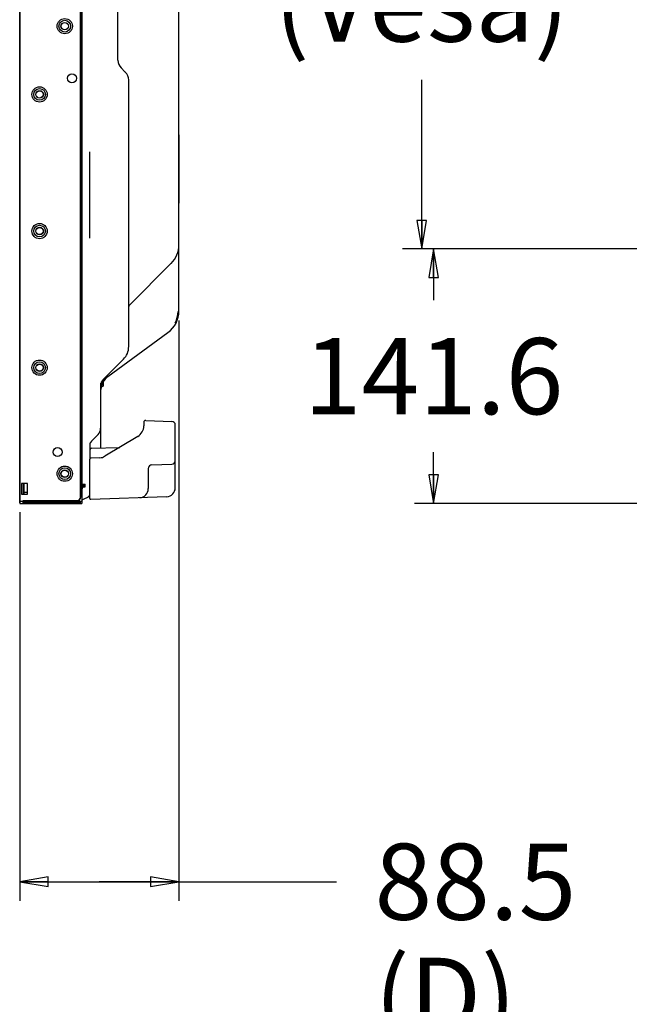
# Model space of a CAD drawing. Units: inches. Extents: x 0 to 46.8, y 0 to 33.1.
# Drawn here: x 24.7 to 28.7, y 7.3 to 13.8 of the extents above; entities that cross this region are included whole.
import ezdxf

# ---------------------------------------------------------------- set-up
doc = ezdxf.new("R2010")
doc.units = ezdxf.units.IN
doc.header["$LTSCALE"] = 2.574606
doc.header["$MEASUREMENT"] = 0
doc.layers.get('0').update_dxf_attribs({"linetype": 'CONTINUOUS'})
for name, color, linetype in [('3110T-1300A_DXF_CONTINUOUS_LINE', 7, 'CONTINUOUS'), ('55LV75A_AC_LDXF_CONTINUOUS_LINE', 7, 'CONTINUOUS'), ('7_ALL_FEATURES', 7, 'CONTINUOUS'), ('CF_TFT_28_1_DXF_CONTINUOUS_LINE', 7, 'CONTINUOUS'), ('LAYOUT_VESA_55LV75DXF_DIMENSION', 7, 'CONTINUOUS'), ('MCK67910301_DXF_CONTINUOUS_LINE', 7, 'CONTINUOUS'), ('MEB62954701_DXF_CONTINUOUS_LINE', 7, 'CONTINUOUS'), ('MGJ63763001_DXF_CONTINUOUS_LINE', 7, 'CONTINUOUS')]:
    doc.layers.add(name, color=color, linetype=linetype)
doc.styles.get("Standard").update_dxf_attribs({"font": 'txt', "width": 0.8})
doc.dimstyles.new('DIMSTYLE_1', dxfattribs={"dimtxt": 0.5, "dimasz": 0.1875, "dimexe": 0.125, "dimexo": 0.0625, "dimgap": 0.25, "dimtad": 0, "dimtih": 1, "dimtoh": 1, "dimlfac": 3.333333, "dimzin": 4, "dimdsep": 46, "dimtxsty": 'Standard', "dimblk": 'CLOSED', "dimblk1": 'CLOSED', "dimblk2": 'CLOSED', "dimcen": 0.09, "dimadec": 0, "dimazin": 0, "dimtfac": 1, "dimtofl": 0, "dimtmove": 0, "dimatfit": 3, "dimldrblk": 'CLOSED', "dimfxl": 1, "dimtolj": 1, "dimtzin": 4, "dimarcsym": 0})

# ---------------------------------------------------------------- blocks, each defined once
blk = doc.blocks.new('_CLOSED')
at = {"color": 0, "linetype": 'ByBlock'}
for p, q in [((0, 0), (-1, 0.167)), ((-1, 0.167), (-1, -0.167)), ((-1, -0.167), (0, 0)), ((-1, 0), (0, 0))]:
    blk.add_line(p, q, dxfattribs=at)
blk = doc.blocks.new('*D3')
at = {"layer": 'LAYOUT_VESA_55LV75DXF_DIMENSION', "color": 6, "linetype": 'Continuous'}
for p, q in [((25.7824, 11.8213), (25.7824, 8.0076)), ((24.7371, 10.56), (24.7371, 8.0076)), ((24.7371, 8.1326), (25.2598, 8.1326)), ((25.7824, 8.1326), (25.2598, 8.1326)), ((25.2598, 8.1326), (26.8169, 8.1326))]:
    blk.add_line(p, q, dxfattribs=at)
at = {"layer": 'LAYOUT_VESA_55LV75DXF_DIMENSION', "color": 6, "linetype": 'Continuous', "xscale": 0.1875, "yscale": 0.1875, "zscale": 0.1875, "rotation": 180}
blk.add_blockref('_CLOSED', (24.7371, 8.1326), dxfattribs=at)
at = {"layer": 'LAYOUT_VESA_55LV75DXF_DIMENSION', "color": 6, "linetype": 'Continuous', "xscale": 0.1875, "yscale": 0.1875, "zscale": 0.1875}
blk.add_blockref('_CLOSED', (25.7824, 8.1326), dxfattribs=at)
at = {"layer": 'LAYOUT_VESA_55LV75DXF_DIMENSION', "color": 6, "linetype": 'Continuous', "insert": (27.0669, 8.3826), "char_height": 0.5, "width": 1.6, "attachment_point": 1, "line_spacing_factor": 0.9}
blk.add_mtext('88.5\\P(D)', dxfattribs=at)
blk = doc.blocks.new('*D5')
at = {"layer": 'LAYOUT_VESA_55LV75DXF_DIMENSION', "color": 6, "linetype": 'Continuous'}
for p, q in [((33.026, 17.0152), (27.2516, 17.0152)), ((27.3766, 17.0152), (27.3766, 15.153)), ((27.3766, 12.2908), (27.3766, 13.403)), ((33.026, 12.2908), (27.2516, 12.2908))]:
    blk.add_line(p, q, dxfattribs=at)
at = {"layer": 'LAYOUT_VESA_55LV75DXF_DIMENSION', "color": 6, "linetype": 'Continuous', "xscale": 0.1875, "yscale": 0.1875, "zscale": 0.1875}
for p, rotation in [((27.3766, 17.0152), 90), ((27.3766, 12.2908), 270)]:
    blk.add_blockref('_CLOSED', p, dxfattribs=dict(at, rotation=rotation))
at = {"layer": 'LAYOUT_VESA_55LV75DXF_DIMENSION', "color": 6, "linetype": 'Continuous', "insert": (27.3766, 14.903), "char_height": 0.5, "width": 2.4, "attachment_point": 2, "line_spacing_factor": 0.9}
blk.add_mtext('400\\P(Vesa)', dxfattribs=at)
blk = doc.blocks.new('*D16')
at = {"layer": 'LAYOUT_VESA_55LV75DXF_DIMENSION', "color": 20, "linetype": 'Continuous', "true_color": 0xf23030}
for p, q in [((33.026, 12.2908), (27.3298, 12.2908)), ((27.4548, 12.2908), (27.4548, 11.9546)), ((27.4548, 10.6184), (27.4548, 10.9546)), ((29.4095, 10.6184), (27.3298, 10.6184))]:
    blk.add_line(p, q, dxfattribs=at)
at = {"layer": 'LAYOUT_VESA_55LV75DXF_DIMENSION', "color": 20, "linetype": 'Continuous', "true_color": 0xf23030, "xscale": 0.1875, "yscale": 0.1875, "zscale": 0.1875}
for p, rotation in [((27.4548, 12.2908), 90), ((27.4548, 10.6184), 270)]:
    blk.add_blockref('_CLOSED', p, dxfattribs=dict(at, rotation=rotation))
at = {"layer": 'LAYOUT_VESA_55LV75DXF_DIMENSION', "color": 20, "linetype": 'Continuous', "true_color": 0xf23030, "insert": (27.4548, 11.7046), "char_height": 0.5, "width": 2, "attachment_point": 2, "line_spacing_factor": 0.9}
blk.add_mtext('141.6', dxfattribs=at)

msp = doc.modelspace()

# ---------------------------------------------------------------- linework, layer by layer
at = {"layer": '3110T-1300A_DXF_CONTINUOUS_LINE', "color": 7, "linetype": 'Continuous'}
for p, q in [((24.7371, 10.6225), (24.7371, 18.6953)), ((25.1364, 10.6597), (25.1364, 18.6581)), ((25.1375, 10.6597), (25.1375, 18.6581)), ((24.7484, 10.7465), (24.7484, 10.6827)), ((24.785, 10.75), (24.7519, 10.75)), ((24.7885, 10.6827), (24.7885, 10.7465)), ((24.7519, 10.6792), (24.785, 10.6792)), ((24.785, 10.6898), (24.7649, 10.6898)), ((24.7413, 10.6184), (25.1364, 10.6184)), ((24.7596, 10.6373), (25.1139, 10.6373)), ((24.7596, 10.6184), (24.7596, 10.6373)), ((24.7596, 10.6361), (25.1139, 10.6361)), ((25.1375, 10.6219), (24.7596, 10.6219)), ((24.7596, 10.6195), (25.1375, 10.6195)), ((24.828, 10.6313), (24.8162, 10.6219)), ((24.9073, 10.6313), (24.828, 10.6313)), ((24.9073, 10.6313), (24.9191, 10.6219)), ((24.9932, 10.6337), (24.9813, 10.6219)), ((25.0729, 10.6337), (24.9932, 10.6337)), ((25.0729, 10.6337), (25.0847, 10.6219)), ((25.1375, 10.6195), (25.1364, 10.6184)), ((25.1375, 10.6219), (25.1375, 10.6195))]:
    msp.add_line(p, q, dxfattribs=at)
for centre, radius in [((25.033, 13.7548), 0.0502), ((25.033, 13.7548), 0.0384), ((25.033, 13.7548), 0.0248), ((25.033, 13.7548), 0.0236), ((25.0803, 13.4123), 0.0295), ((24.8677, 13.306), 0.0502), ((24.8677, 13.306), 0.0384), ((24.8677, 13.306), 0.0248), ((24.8677, 13.306), 0.0236), ((24.8677, 12.4083), 0.0502), ((24.8677, 12.4083), 0.0384), ((24.8677, 12.4083), 0.0248), ((24.8677, 12.4083), 0.0236), ((24.8677, 11.5107), 0.0502), ((24.8677, 11.5107), 0.0384), ((24.8677, 11.5107), 0.0248), ((24.8677, 11.5107), 0.0236), ((24.9858, 10.9556), 0.0295), ((25.033, 10.8138), 0.0502), ((25.033, 10.8138), 0.0384), ((25.033, 10.8138), 0.0248), ((25.033, 10.8138), 0.0236)]:
    msp.add_circle(centre, radius, dxfattribs=at)
for centre, radius, start, end in [((24.7519, 10.7465), 0.00354, 90, 180), ((24.785, 10.7465), 0.00354, 0, 90), ((24.7519, 10.6827), 0.00354, 180, 270), ((24.785, 10.6934), 0.00354, 270, 360), ((24.785, 10.6827), 0.00354, 270, 360), ((24.7413, 10.6225), 0.00413, 180, 270), ((25.1139, 10.6597), 0.0236, 270, 360), ((25.1139, 10.6597), 0.0224, 269.99998, 0.00002)]:
    msp.add_arc(centre, radius, start, end, dxfattribs=at)
at = {"layer": '55LV75A_AC_LDXF_CONTINUOUS_LINE', "color": 7, "linetype": 'Continuous'}
for p, q in [((25.7848, 13.0408), (25.7824, 13.0408)), ((25.7848, 12.592), (25.7848, 13.0408)), ((25.7848, 12.592), (25.7824, 12.592))]:
    msp.add_line(p, q, dxfattribs=at)
at = {"layer": '7_ALL_FEATURES', "color": 2, "linetype": 'Continuous'}
for p, q in [((24.7377, 18.6705), (24.7377, 10.6343)), ((25.1452, 18.6705), (25.1452, 10.6343))]:
    msp.add_line(p, q, dxfattribs=at)
at = {"layer": '7_ALL_FEATURES', "color": 6, "linetype": 'Continuous'}
for p, q in [((24.7377, 10.6343), (25.1452, 10.6343)), ((24.7377, 10.6343), (24.7377, 10.6184)), ((24.7377, 10.6184), (25.1452, 10.6184)), ((25.1452, 10.6343), (25.1452, 10.6184))]:
    msp.add_line(p, q, dxfattribs=at)
at = {"layer": 'CF_TFT_28_1_DXF_CONTINUOUS_LINE', "color": 7, "linetype": 'Continuous'}
for p, q in [((24.7625, 10.6792), (24.7625, 10.75)), ((24.7649, 10.75), (24.7649, 10.6792)), ((24.7596, 10.6272), (24.7625, 10.6272)), ((24.7596, 10.6237), (24.7625, 10.6237)), ((24.7625, 10.6237), (24.7625, 10.6361)), ((24.7625, 10.6296), (24.7649, 10.6296)), ((24.7649, 10.6361), (24.7649, 10.6296))]:
    msp.add_line(p, q, dxfattribs=at)
at = {"layer": 'MCK67910301_DXF_CONTINUOUS_LINE', "color": 7, "linetype": 'Continuous'}
for p, q in [((25.1464, 10.7447), (25.1464, 18.6876)), ((25.7824, 11.8838), (25.7824, 18.0955)), ((25.382, 13.5308), (25.382, 16.4891)), ((25.4327, 13.4508), (25.3988, 13.4847)), ((25.4332, 13.4502), (25.4333, 13.4501)), ((25.4529, 11.6494), (25.4529, 13.4012)), ((25.1978, 12.3618), (25.1978, 12.9284)), ((25.4579, 11.9219), (25.7305, 12.1946)), ((25.4529, 11.917), (25.4556, 11.9197)), ((25.3168, 11.4516), (25.7102, 11.741)), ((25.2859, 11.4335), (25.4183, 11.5658)), ((25.2686, 11.4077), (25.2686, 10.9826)), ((25.2082, 11.0274), (25.2513, 11.0705)), ((25.1978, 11.0023), (25.1978, 10.9092)), ((25.1464, 10.7447), (25.1674, 10.7447)), ((25.1652, 10.727), (25.1652, 10.7447)), ((25.1674, 10.727), (25.1674, 10.7447)), ((25.1464, 10.642), (25.1464, 10.7152)), ((25.1582, 10.727), (25.1674, 10.727)), ((25.1464, 10.642), (25.1978, 10.6659)), ((25.1941, 10.6701), (25.1954, 10.6707))]:
    msp.add_line(p, q, dxfattribs=at)
for points in [[(25.4534, 11.905), (25.4534, 11.9054), (25.4536, 11.9066), (25.4538, 11.9077), (25.4539, 11.9088), (25.4541, 11.9099)], [(25.4541, 11.9099), (25.4543, 11.911), (25.4545, 11.912), (25.4548, 11.913)], [(25.4548, 11.913), (25.4548, 11.9133), (25.455, 11.9141), (25.4553, 11.915), (25.4555, 11.9157), (25.4557, 11.9165), (25.4559, 11.9172), (25.4561, 11.9178), (25.4564, 11.9184), (25.4566, 11.919), (25.4568, 11.9196), (25.457, 11.9201), (25.4572, 11.9205), (25.4574, 11.9209), (25.4575, 11.9213), (25.4577, 11.9216), (25.4578, 11.9219), (25.458, 11.9222)], [(25.458, 11.9222), (25.4581, 11.9224), (25.4582, 11.9226), (25.4583, 11.9227), (25.4583, 11.9228), (25.4584, 11.9229), (25.4584, 11.9229)], [(25.453, 11.9001), (25.4531, 11.9014), (25.4532, 11.9026)], [(25.4532, 11.9026), (25.4533, 11.9039), (25.4534, 11.905)]]:
    msp.add_lwpolyline(points, dxfattribs=at)
for centre, radius, start, end in [((25.4529, 13.5308), 0.0709, 180.00002, 225.00003), ((25.382, 13.4012), 0.0709, 359.99999, 44.99999), ((25.3658, 13.3838), 0.0947, 44.52796, 44.99887), ((25.6053, 12.3199), 0.1772, 315, 360), ((25.6053, 11.8838), 0.1772, 306.3394, 360), ((25.3348, 11.6494), 0.1181, 315, 360), ((25.3868, 11.3673), 0.1181, 135, 180), ((25.3277, 11.3917), 0.0591, 135, 180), ((25.3868, 11.3565), 0.1181, 126.3394, 174.76387), ((25.2096, 11.1123), 0.0591, 315, 360), ((25.2332, 11.0023), 0.0354, 135, 180), ((25.1582, 10.7152), 0.0118, 90, 180), ((25.1742, 10.681), 0.0236, 295, 357.29167)]:
    msp.add_arc(centre, radius, start, end, dxfattribs=at)
at = {"layer": 'MEB62954701_DXF_CONTINUOUS_LINE', "color": 7, "linetype": 'Continuous'}
for p, q in [((25.5521, 11.1518), (25.5521, 11.1287)), ((25.5643, 11.1636), (25.736, 11.1576)), ((25.7588, 10.7216), (25.7588, 11.134)), ((25.512, 11.0579), (25.296, 10.9283)), ((25.2092, 10.9805), (25.3938, 10.9869)), ((25.1978, 10.651), (25.1978, 10.9092)), ((25.2632, 10.9183), (25.2034, 10.9151)), ((25.6044, 10.8719), (25.736, 10.8765)), ((25.5816, 10.8483), (25.5816, 10.7154)), ((25.1652, 10.7436), (25.1622, 10.7435)), ((25.1564, 10.7269), (25.1564, 10.7376)), ((25.7018, 10.6625), (25.2039, 10.6451))]:
    msp.add_line(p, q, dxfattribs=at)
for centre, radius, start, end in [((25.5639, 11.1518), 0.0118, 88, 180), ((25.7352, 11.134), 0.0236, 0, 88), ((25.4694, 11.1287), 0.0827, 300.96376, 360), ((25.2096, 10.9687), 0.0118, 92, 180), ((25.2037, 10.9092), 0.00591, 93.00078, 179.9998), ((25.2595, 10.989), 0.0709, 273, 300.96376), ((25.6053, 10.8483), 0.0236, 92, 180), ((25.7352, 10.9001), 0.0236, 272, 360), ((25.1623, 10.7376), 0.00591, 91.05717, 180.016), ((25.5226, 10.7154), 0.0591, 272, 360), ((25.6997, 10.7216), 0.0591, 272, 360), ((25.7352, 10.7228), 0.0236, 328.01431, 351.30871), ((25.2037, 10.651), 0.00591, 180.00176, 271.99994)]:
    msp.add_arc(centre, radius, start, end, dxfattribs=at)
at = {"layer": 'MGJ63763001_DXF_CONTINUOUS_LINE', "color": 7, "linetype": 'Continuous'}
for p, q in [((25.2775, 11.3961), (25.2755, 11.3961)), ((25.2775, 11.4013), (25.2775, 11.3961)), ((25.2869, 11.3961), (25.2869, 11.4196)), ((25.2726, 11.3867), (25.2775, 11.3867))]:
    msp.add_line(p, q, dxfattribs=at)
for centre, radius, start, end in [((25.6053, 11.8838), 0.1719, 333.14155, 358.26317), ((25.2775, 11.3961), 0.00945, 270, 360)]:
    msp.add_arc(centre, radius, start, end, dxfattribs=at)

# ---------------------------------------------------------------- dimensions: what is measured, and where the dimension line sits
at = {"layer": 'LAYOUT_VESA_55LV75DXF_DIMENSION', "color": 6, "linetype": 'Continuous'}
dim = msp.add_linear_dim(base=(27.3766, 12.2908), p1=(33.0885, 17.0152), p2=(33.0885, 12.2908), angle=270, text='<>\\P(Vesa)', dimstyle='DIMSTYLE_1', dxfattribs=at)
dim.commit()
dim.dimension.update_dxf_attribs({"geometry": '*D5', "text_midpoint": (27.3766, 14.278), "dimtype": 160})
at = {"layer": 'LAYOUT_VESA_55LV75DXF_DIMENSION', "color": 20, "linetype": 'Continuous', "true_color": 0xf23030}
dim = msp.add_linear_dim(base=(27.4548, 10.6184), p1=(33.0885, 12.2908), p2=(29.472, 10.6184), angle=270, dimstyle='DIMSTYLE_1', dxfattribs=at)
dim.commit()
dim.dimension.update_dxf_attribs({"geometry": '*D16', "text_midpoint": (27.4548, 11.4546), "dimtype": 160})
at = {"layer": 'LAYOUT_VESA_55LV75DXF_DIMENSION', "color": 6, "linetype": 'Continuous'}
dim = msp.add_linear_dim(base=(25.7824, 8.1326), p1=(24.7371, 10.6225), p2=(25.7824, 11.8838), text='<>\\P(D)', dimstyle='DIMSTYLE_1', dxfattribs=at)
dim.commit()
dim.dimension.update_dxf_attribs({"geometry": '*D3', "text_midpoint": (27.8669, 7.7576), "dimtype": 160})

doc.saveas('drawing.dxf')
